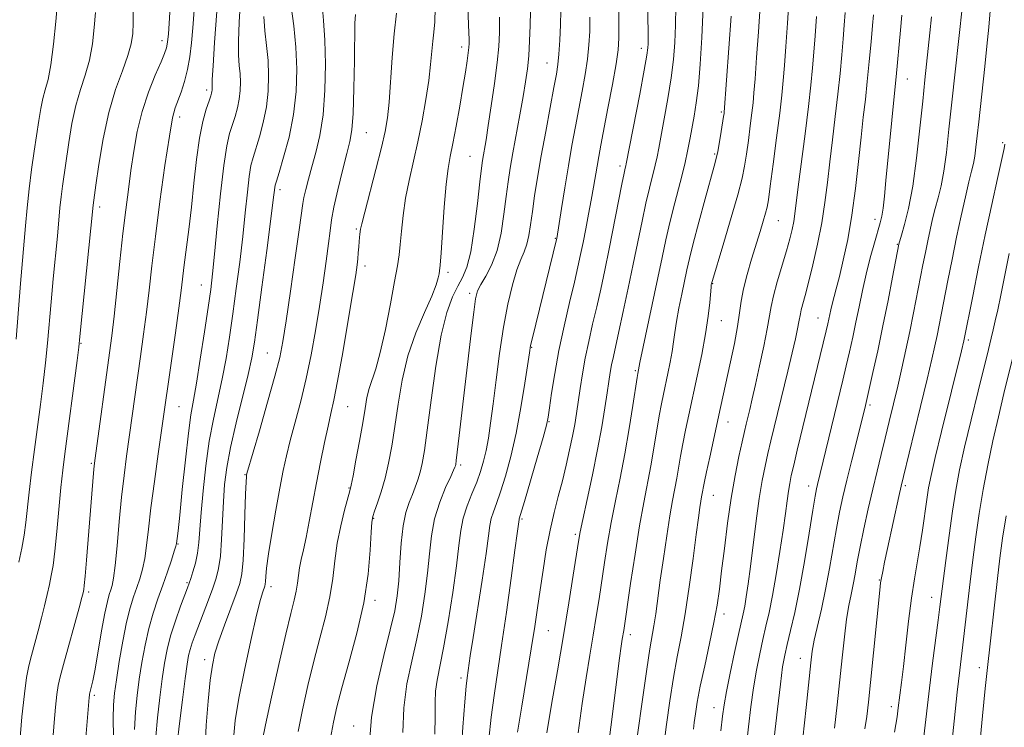
# Model space of a CAD drawing. Extents: x 2077300 to 2080200, y 319800 to 322700.
# Drawn here: x 2077705 to 2077925, y 321590 to 321748 of the extents above; entities that cross this region are included whole.
import ezdxf

# ---------------------------------------------------------------- set-up
doc = ezdxf.new("R2010")
doc.units = 0
doc.header["$MEASUREMENT"] = 0
for name, color, linetype, lineweight in [('DTM SPOT ELEVATION', 2, 'Continuous', 13), ('INDEX CONTOUR', 41, 'Continuous', 13), ('INTERMEDIATE CONTOUR', 44, 'Continuous', 0)]:
    doc.layers.add(name, color=color, linetype=linetype, lineweight=lineweight)

msp = doc.modelspace()

# ---------------------------------------------------------------- linework, layer by layer
at = {"layer": 'DTM SPOT ELEVATION'}
for p in [(2077736.46, 321743.78, 1009.5), (2077803.57, 321742.41, 1029.5), (2077843.81, 321742.08, 1041.5), (2077822.72, 321738.81, 1035.2), (2077903.39, 321735.22, 1060.8), (2077746.44, 321732.75, 1013.6), (2077861.77, 321727.79, 1047.8), (2077740.41, 321726.68, 1012.5), (2077782.24, 321723.19, 1024.9), (2077924.76, 321720.95, 1067.8), (2077805.46, 321717.92, 1031.1), (2077860.22, 321718.38, 1047.8), (2077839.03, 321715.7, 1041.6), (2077762.88, 321710.45, 1020.4), (2077722.48, 321706.58, 1008.4), (2077874.51, 321703.45, 1052.9), (2077896.18, 321703.81, 1059.5), (2077780.02, 321701.59, 1025.8), (2077824.58, 321699.52, 1037.9), (2077901.2, 321698.16, 1061.9), (2077781.95, 321693.32, 1026.5), (2077800.54, 321691.91, 1030.4), (2077745.25, 321689.08, 1015.2), (2077859.84, 321689.34, 1050.1), (2077805.36, 321687.2, 1033.6), (2077883.4, 321681.69, 1057.2), (2077861.78, 321681.06, 1050.8), (2077917.08, 321676.76, 1068.3), (2077718.31, 321676.02, 1008.1), (2077819.25, 321675.14, 1038.1), (2077760.06, 321673.85, 1021.1), (2077842.5, 321669.87, 1045.8), (2077740.28, 321661.85, 1014.9), (2077778.05, 321661.83, 1026.9), (2077895.02, 321662.21, 1062.3), (2077823.15, 321658.44, 1040.1), (2077863.25, 321658.38, 1052.7), (2077720.6, 321649.15, 1009.8), (2077803.36, 321648.77, 1034.3), (2077755.04, 321646.63, 1021.9), (2077778.38, 321643.62, 1027.9), (2077881.33, 321644.08, 1059.4), (2077902.99, 321644.15, 1066.3), (2077859.94, 321641.97, 1052.8), (2077783.87, 321636.85, 1030.1), (2077817.13, 321636.69, 1040.2), (2077829.02, 321633.26, 1043.7), (2077740.04, 321631.04, 1016.1), (2077742.04, 321622.4, 1017.8), (2077897.11, 321623, 1065.9), (2077720.02, 321620.31, 1010.3), (2077760.87, 321621.5, 1024.5), (2077784.21, 321618.45, 1030.4), (2077908.85, 321619.1, 1069.3), (2077862.33, 321615.38, 1054.5), (2077822.97, 321611.66, 1042.9), (2077841.39, 321610.77, 1048.5), (2077746.01, 321605.17, 1021.5), (2077879.43, 321605.43, 1061.3), (2077919.56, 321603.39, 1073.4), (2077803.44, 321601.06, 1037.6), (2077721.31, 321597.18, 1012.3), (2077860.11, 321594.41, 1055.3), (2077899.82, 321594.64, 1067.5), (2077779.41, 321590.3, 1031.3)]:
    msp.add_point(p, dxfattribs=at)
at = {"layer": 'INDEX CONTOUR'}
for points in [[(2077804.826, 321755.226, 1030), (2077805.212, 321745.552, 1030), (2077805.256, 321744.121, 1030), (2077805.264, 321743.145, 1030), (2077805.214, 321742.262, 1030), (2077805.077, 321741.091, 1030), (2077804.826, 321739.298, 1030), (2077804.433, 321736.743, 1030), (2077803.872, 321733.329, 1030), (2077803.145, 321729.105, 1030), (2077802.352, 321724.674, 1030), (2077801.617, 321720.785, 1030), (2077801.034, 321717.878, 1030), (2077800.564, 321715.182, 1030), (2077800.136, 321711.623, 1030), (2077799.699, 321706.539, 1030), (2077799.293, 321700.945, 1030), (2077798.973, 321696.265, 1030), (2077798.776, 321693.543, 1030), (2077798.655, 321692.275, 1030), (2077798.543, 321691.574, 1030), (2077798.345, 321690.648, 1030), (2077797.861, 321689.089, 1030), (2077796.866, 321686.585, 1030), (2077795.247, 321682.931, 1030), (2077793.332, 321678.353, 1030), (2077791.561, 321673.184, 1030), (2077790.267, 321667.756, 1030), (2077789.361, 321662.385, 1030), (2077788.646, 321657.386, 1030), (2077787.953, 321652.998, 1030), (2077787.225, 321649.174, 1030), (2077786.43, 321645.792, 1030), (2077785.565, 321642.782, 1030), (2077784.738, 321640.267, 1030), (2077784.086, 321638.419, 1030), (2077783.701, 321637.232, 1030), (2077783.497, 321635.96, 1030), (2077783.349, 321633.686, 1030), (2077783.112, 321629.719, 1030), (2077782.608, 321624.302, 1030), (2077781.639, 321617.911, 1030), (2077780.113, 321611.067, 1030), (2077778.34, 321604.459, 1030), (2077776.734, 321598.824, 1030), (2077775.603, 321594.616, 1030), (2077774.842, 321591.172, 1030), (2077774.243, 321587.552, 1030)], [(2077838.753, 321752.44, 1040), (2077838.826, 321747.612, 1040), (2077838.826, 321744.36, 1040), (2077838.646, 321741.76, 1040), (2077838.171, 321738.578, 1040), (2077837.344, 321733.975, 1040), (2077836.347, 321728.695, 1040), (2077834.744, 321720.363, 1040), (2077834.273, 321717.847, 1040), (2077833.899, 321715.722, 1040), (2077833.109, 321710.959, 1040), (2077832.615, 321708.103, 1040), (2077832.026, 321704.909, 1040), (2077831.395, 321701.628, 1040), (2077830.788, 321698.569, 1040), (2077830.236, 321695.89, 1040), (2077829.633, 321693.135, 1040), (2077828.835, 321689.693, 1040), (2077827.755, 321685.149, 1040), (2077826.536, 321679.86, 1040), (2077825.374, 321674.379, 1040), (2077824.436, 321669.228, 1040), (2077823.739, 321664.82, 1040), (2077823.269, 321661.535, 1040), (2077822.962, 321659.486, 1040), (2077822.573, 321657.695, 1040), (2077821.809, 321654.911, 1040), (2077820.501, 321650.347, 1040), (2077817.656, 321640.561, 1040), (2077816.501, 321636.698, 1040), (2077816.473, 321636.557, 1040), (2077816.033, 321633.456, 1040), (2077815.508, 321629.662, 1040), (2077814.653, 321623.409, 1040), (2077813.602, 321615.808, 1040), (2077812.536, 321608.37, 1040), (2077810.83, 321597.115, 1040), (2077810.195, 321592.322, 1040), (2077809.684, 321587.348, 1040)], [(2077738.203, 321750.171, 1010), (2077738.083, 321747.641, 1010), (2077737.902, 321745.33, 1010), (2077737.696, 321743.478, 1010), (2077737.464, 321742.172, 1010), (2077737.048, 321740.909, 1010), (2077736.25, 321739.035, 1010), (2077734.963, 321736.071, 1010), (2077733.433, 321732.238, 1010), (2077731.999, 321727.927, 1010), (2077730.919, 321723.483, 1010), (2077730.137, 321719.045, 1010), (2077729.516, 321714.702, 1010), (2077728.938, 321710.451, 1010), (2077728.351, 321705.917, 1010), (2077727.724, 321700.631, 1010), (2077727.039, 321694.366, 1010), (2077726.35, 321687.861, 1010), (2077725.727, 321682.097, 1010), (2077725.212, 321677.703, 1010), (2077724.714, 321673.902, 1010), (2077721.46, 321650.283, 1010), (2077721.252, 321648.576, 1010), (2077721.1, 321646.927, 1010), (2077719.531, 321627.422, 1010), (2077719.228, 321623.839, 1010), (2077719.04, 321621.779, 1010), (2077718.938, 321620.875, 1010), (2077718.875, 321620.527, 1010), (2077718.782, 321620.134, 1010), (2077718.506, 321619.081, 1010), (2077717.875, 321616.752, 1010), (2077714.396, 321604.107, 1010), (2077713.654, 321601.35, 1010), (2077713.22, 321599.398, 1010), (2077712.925, 321597.357, 1010), (2077712.633, 321594.534, 1010), (2077712.325, 321591.064, 1010), (2077711.697, 321583.474, 1010)], [(2077765.422, 321751.42, 1020), (2077765.991, 321747.153, 1020), (2077766.466, 321742.378, 1020), (2077766.678, 321737.426, 1020), (2077766.531, 321732.383, 1020), (2077765.944, 321727.276, 1020), (2077764.915, 321722.22, 1020), (2077763.714, 321717.696, 1020), (2077762.685, 321714.276, 1020), (2077762.085, 321712.331, 1020), (2077761.825, 321711.431, 1020), (2077761.734, 321710.943, 1020), (2077761.399, 321708.152, 1020), (2077760.856, 321703.864, 1020), (2077759.939, 321696.804, 1020), (2077758.854, 321688.553, 1020), (2077757.878, 321681.214, 1020), (2077757.192, 321676.275, 1020), (2077756.586, 321672.755, 1020), (2077755.756, 321669.056, 1020), (2077753.071, 321658.227, 1020), (2077751.802, 321652.715, 1020), (2077750.962, 321648.226, 1020), (2077750.481, 321644.394, 1020), (2077750.207, 321640.577, 1020), (2077749.799, 321632.06, 1020), (2077749.532, 321628.345, 1020), (2077749.148, 321625.589, 1020), (2077748.597, 321623.402, 1020), (2077747.835, 321621.197, 1020), (2077746.846, 321618.549, 1020), (2077743.881, 321610.759, 1020), (2077743.23, 321608.961, 1020), (2077742.75, 321607.468, 1020), (2077742.4, 321606.06, 1020), (2077742.076, 321604.123, 1020), (2077741.655, 321600.949, 1020), (2077741.064, 321596.18, 1020), (2077740.42, 321590.859, 1020), (2077739.892, 321586.38, 1020)], [(2077870.416, 321751.502, 1050), (2077870.041, 321745.756, 1050), (2077869.646, 321740.04, 1050), (2077869.305, 321735.283, 1050), (2077869.063, 321732.105, 1050), (2077868.86, 321729.875, 1050), (2077868.606, 321727.655, 1050), (2077868.24, 321724.757, 1050), (2077867.807, 321721.474, 1050), (2077867.377, 321718.358, 1050), (2077866.97, 321715.724, 1050), (2077866.404, 321712.973, 1050), (2077865.443, 321709.275, 1050), (2077863.968, 321704.164, 1050), (2077862.307, 321698.623, 1050), (2077859.539, 321689.372, 1050), (2077859.506, 321689.173, 1050), (2077859.442, 321688.617, 1050), (2077859.141, 321685.191, 1050), (2077858.799, 321682.085, 1050), (2077858.225, 321678.14, 1050), (2077857.376, 321673.512, 1050), (2077856.37, 321668.627, 1050), (2077854.484, 321659.969, 1050), (2077853.746, 321656.529, 1050), (2077853.136, 321653.5, 1050), (2077852.635, 321650.737, 1050), (2077851.783, 321645.804, 1050), (2077850.835, 321640.843, 1050), (2077850.232, 321637.402, 1050), (2077849.522, 321632.901, 1050), (2077848.774, 321627.853, 1050), (2077848.082, 321622.971, 1050), (2077847.051, 321615.46, 1050), (2077846.647, 321612.751, 1050), (2077845.746, 321607.557, 1050), (2077845.037, 321603.036, 1050), (2077844.063, 321596.222, 1050), (2077842.996, 321588.302, 1050)], [(2077902.185, 321749.502, 1060), (2077901.894, 321746.133, 1060), (2077900.89, 321735.675, 1060), (2077900.274, 321729.777, 1060), (2077899.908, 321726.004, 1060), (2077898.628, 321712.513, 1060), (2077898.274, 321708.993, 1060), (2077897.964, 321706.316, 1060), (2077897.679, 321704.487, 1060), (2077897.328, 321702.983, 1060), (2077896.033, 321698.482, 1060), (2077895.116, 321695.161, 1060), (2077894.19, 321691.513, 1060), (2077893.356, 321687.829, 1060), (2077892.605, 321684.211, 1060), (2077891.895, 321680.714, 1060), (2077891.188, 321677.374, 1060), (2077890.473, 321674.142, 1060), (2077889.737, 321670.953, 1060), (2077888.971, 321667.725, 1060), (2077883.3, 321644.385, 1060), (2077883.077, 321643.394, 1060), (2077882.772, 321641.753, 1060), (2077882.246, 321638.613, 1060), (2077881.405, 321633.468, 1060), (2077880.351, 321627.179, 1060), (2077879.232, 321620.949, 1060), (2077878.175, 321615.755, 1060), (2077877.249, 321611.676, 1060), (2077876.5, 321608.571, 1060), (2077875.945, 321606.146, 1060), (2077875.479, 321603.528, 1060), (2077874.964, 321599.701, 1060), (2077874.308, 321594.063, 1060), (2077873.604, 321587.677, 1060)], [(2077926.229, 321696.098, 1070), (2077924.354, 321686.812, 1070), (2077923.662, 321683.519, 1070), (2077923.116, 321681.055, 1070), (2077922.654, 321679.069, 1070), (2077922.195, 321677.149, 1070), (2077921.579, 321674.639, 1070), (2077919.257, 321665.299, 1070), (2077917.684, 321658.891, 1070), (2077916.226, 321652.74, 1070), (2077915.114, 321647.66, 1070), (2077914.265, 321643.16, 1070), (2077913.515, 321638.427, 1070), (2077912.746, 321632.94, 1070), (2077912.015, 321627.37, 1070), (2077910.715, 321616.965, 1070), (2077910.327, 321613.989, 1070), (2077909.048, 321604.404, 1070), (2077908.339, 321598.762, 1070), (2077907.081, 321587.954, 1070)]]:
    msp.add_polyline3d(points, dxfattribs=at)
at = {"layer": 'INTERMEDIATE CONTOUR'}
for points in [[(2077744.419, 321760.529, 1012), (2077743.35, 321746.635, 1012), (2077743.064, 321743.276, 1012), (2077742.71, 321740.186, 1012), (2077742.212, 321737.318, 1012), (2077741.525, 321734.655, 1012), (2077740.752, 321732.292, 1012), (2077739.43, 321728.749, 1012), (2077738.849, 321726.507, 1012), (2077738.113, 321722.444, 1012), (2077737.116, 321715.834, 1012), (2077736.001, 321707.794, 1012), (2077734.974, 321699.902, 1012), (2077734.185, 321693.367, 1012), (2077733.562, 321687.939, 1012), (2077732.98, 321682.997, 1012), (2077732.34, 321678.048, 1012), (2077731.658, 321673.087, 1012), (2077728.53, 321650.72, 1012), (2077727.966, 321646.395, 1012), (2077727.422, 321641.564, 1012), (2077726.902, 321636.098, 1012), (2077726.42, 321630.69, 1012), (2077725.992, 321626.237, 1012), (2077725.625, 321623.389, 1012), (2077725.299, 321621.772, 1012), (2077724.983, 321620.767, 1012), (2077724.643, 321619.765, 1012), (2077724.224, 321618.214, 1012), (2077723.665, 321615.58, 1012), (2077722.939, 321611.593, 1012), (2077721.458, 321603.06, 1012), (2077720.954, 321600.413, 1012), (2077720.63, 321598.932, 1012), (2077720.257, 321597.473, 1012), (2077720.216, 321597.204, 1012), (2077720.168, 321596.711, 1012), (2077719.438, 321587.752, 1012)], [(2077845.15, 321754.843, 1042), (2077845.328, 321745.912, 1042), (2077845.353, 321744.088, 1042), (2077845.347, 321743.113, 1042), (2077845.292, 321742.205, 1042), (2077845.054, 321740.523, 1042), (2077844.469, 321737.208, 1042), (2077843.458, 321731.83, 1042), (2077840.445, 321716.183, 1042), (2077840.349, 321715.739, 1042), (2077840.234, 321715.257, 1042), (2077839.979, 321714.089, 1042), (2077839.477, 321711.635, 1042), (2077836.601, 321697.164, 1042), (2077835.629, 321692.428, 1042), (2077834.721, 321688.176, 1042), (2077833.829, 321684.183, 1042), (2077832.923, 321680.269, 1042), (2077832.046, 321676.431, 1042), (2077831.264, 321672.711, 1042), (2077830.624, 321669.159, 1042), (2077830.108, 321665.861, 1042), (2077829.299, 321660.324, 1042), (2077828.9, 321657.867, 1042), (2077828.411, 321655.217, 1042), (2077827.776, 321652.146, 1042), (2077827.012, 321648.761, 1042), (2077826.149, 321645.251, 1042), (2077825.222, 321641.743, 1042), (2077824.281, 321638.106, 1042), (2077823.375, 321634.143, 1042), (2077822.548, 321629.749, 1042), (2077821.811, 321625.185, 1042), (2077821.165, 321620.8, 1042), (2077820.591, 321616.774, 1042), (2077819.977, 321612.592, 1042), (2077819.185, 321607.569, 1042), (2077817.034, 321594.715, 1042), (2077816.096, 321588.896, 1042)], [(2077713.045, 321752.373, 1004), (2077712.683, 321748.094, 1004), (2077712.181, 321743.026, 1004), (2077711.587, 321738.393, 1004), (2077710.955, 321735.103, 1004), (2077710.332, 321732.804, 1004), (2077709.77, 321730.829, 1004), (2077709.297, 321728.603, 1004), (2077708.86, 321725.948, 1004), (2077707.832, 321719.062, 1004), (2077707.242, 321714.948, 1004), (2077706.691, 321710.635, 1004), (2077706.239, 321706.34, 1004), (2077705.881, 321702.348, 1004), (2077704.781, 321689.387, 1004), (2077703.778, 321676.978, 1004)], [(2077754.054, 321752.973, 1016), (2077753.737, 321747.944, 1016), (2077753.575, 321743.678, 1016), (2077753.616, 321740.541, 1016), (2077753.779, 321738.25, 1016), (2077753.949, 321736.36, 1016), (2077754.029, 321734.503, 1016), (2077753.974, 321732.612, 1016), (2077753.754, 321730.698, 1016), (2077753.357, 321728.769, 1016), (2077752.828, 321726.848, 1016), (2077751.61, 321722.971, 1016), (2077750.964, 321720.216, 1016), (2077750.277, 321715.868, 1016), (2077749.549, 321709.51, 1016), (2077748.844, 321702.349, 1016), (2077748.245, 321695.996, 1016), (2077747.794, 321691.549, 1016), (2077747.367, 321688.06, 1016), (2077746.797, 321684.068, 1016), (2077745.979, 321678.577, 1016), (2077745.041, 321672.463, 1016), (2077744.169, 321667.065, 1016), (2077743.497, 321663.255, 1016), (2077742.943, 321660.026, 1016), (2077742.375, 321655.903, 1016), (2077741.7, 321649.934, 1016), (2077741.007, 321643.257, 1016), (2077740.428, 321637.536, 1016), (2077740.061, 321634.023, 1016), (2077739.87, 321632.322, 1016), (2077739.716, 321631.207, 1016), (2077739.565, 321630.605, 1016), (2077739.211, 321629.442, 1016), (2077738.568, 321627.448, 1016), (2077737.689, 321624.815, 1016), (2077736.66, 321621.842, 1016), (2077735.567, 321618.766, 1016), (2077734.487, 321615.557, 1016), (2077733.498, 321612.119, 1016), (2077732.658, 321608.404, 1016), (2077731.96, 321604.554, 1016), (2077731.376, 321600.76, 1016), (2077730.891, 321597.132, 1016), (2077730.532, 321593.473, 1016), (2077730.336, 321589.51, 1016)], [(2077772.328, 321751.877, 1022), (2077772.666, 321748.327, 1022), (2077772.972, 321743.905, 1022), (2077773.094, 321738.508, 1022), (2077772.967, 321732.697, 1022), (2077772.542, 321727.195, 1022), (2077771.814, 321722.57, 1022), (2077770.914, 321718.765, 1022), (2077770.011, 321715.565, 1022), (2077769.246, 321712.801, 1022), (2077768.655, 321710.493, 1022), (2077768.247, 321708.706, 1022), (2077767.993, 321707.297, 1022), (2077767.199, 321701.458, 1022), (2077766.309, 321695.15, 1022), (2077765.238, 321687.722, 1022), (2077764.261, 321681.054, 1022), (2077763.546, 321676.441, 1022), (2077762.837, 321672.85, 1022), (2077761.768, 321668.661, 1022), (2077760.125, 321662.802, 1022), (2077758.27, 321656.381, 1022), (2077755.494, 321646.823, 1022), (2077755.413, 321646.486, 1022), (2077755.367, 321646.121, 1022), (2077755.297, 321644.958, 1022), (2077755.193, 321642.262, 1022), (2077755.044, 321637.664, 1022), (2077754.854, 321632.252, 1022), (2077754.632, 321627.476, 1022), (2077754.356, 321624.364, 1022), (2077753.894, 321622.222, 1022), (2077753.089, 321619.929, 1022), (2077751.861, 321616.678, 1022), (2077750.456, 321612.912, 1022), (2077749.196, 321609.386, 1022), (2077748.327, 321606.587, 1022), (2077747.751, 321603.924, 1022), (2077747.288, 321600.535, 1022), (2077746.81, 321595.855, 1022), (2077746.381, 321590.499, 1022), (2077746.118, 321585.379, 1022)], [(2077876.915, 321753.717, 1052), (2077876.545, 321747.688, 1052), (2077876.195, 321742.502, 1052), (2077875.884, 321738.26, 1052), (2077875.613, 321734.89, 1052), (2077875.295, 321731.628, 1052), (2077874.82, 321727.533, 1052), (2077874.131, 321722.05, 1052), (2077873.364, 321716.155, 1052), (2077872.709, 321711.209, 1052), (2077872.291, 321708.184, 1052), (2077872.001, 321706.494, 1052), (2077871.668, 321705.166, 1052), (2077871.153, 321703.396, 1052), (2077870.442, 321701.052, 1052), (2077868.527, 321694.855, 1052), (2077867.517, 321691.411, 1052), (2077866.701, 321688.211, 1052), (2077866.189, 321685.475, 1052), (2077865.819, 321682.839, 1052), (2077865.365, 321679.79, 1052), (2077864.663, 321675.998, 1052), (2077863.81, 321671.856, 1052), (2077861.595, 321661.632, 1052), (2077859.145, 321650.514, 1052), (2077858.426, 321647.198, 1052), (2077857.98, 321645.048, 1052), (2077857.338, 321641.648, 1052), (2077857.166, 321640.665, 1052), (2077856.948, 321639.256, 1052), (2077856.625, 321636.953, 1052), (2077856.13, 321633.221, 1052), (2077855.423, 321627.795, 1052), (2077854.568, 321621.49, 1052), (2077853.656, 321615.392, 1052), (2077852.761, 321610.284, 1052), (2077851.891, 321605.766, 1052), (2077851.04, 321601.138, 1052), (2077850.212, 321595.94, 1052), (2077849.466, 321590.657, 1052), (2077848.873, 321586.011, 1052)], [(2077915.796, 321751.732, 1064), (2077914.108, 321736.837, 1064), (2077913.364, 321730.037, 1064), (2077912.722, 321723.95, 1064), (2077912.148, 321718.783, 1064), (2077911.574, 321714.563, 1064), (2077910.952, 321711.256, 1064), (2077910.302, 321708.587, 1064), (2077909.666, 321706.217, 1064), (2077909.073, 321703.864, 1064), (2077908.518, 321701.456, 1064), (2077907.984, 321698.976, 1064), (2077907.452, 321696.386, 1064), (2077906.893, 321693.569, 1064), (2077904.801, 321682.805, 1064), (2077903.969, 321678.692, 1064), (2077903.092, 321674.567, 1064), (2077902.184, 321670.472, 1064), (2077901.254, 321666.422, 1064), (2077900.312, 321662.435, 1064), (2077899.372, 321658.539, 1064), (2077898.445, 321654.766, 1064), (2077897.535, 321651.106, 1064), (2077896.619, 321647.379, 1064), (2077895.664, 321643.367, 1064), (2077894.661, 321638.96, 1064), (2077893.687, 321634.493, 1064), (2077892.846, 321630.416, 1064), (2077892.204, 321627.065, 1064), (2077891.705, 321624.325, 1064), (2077891.26, 321621.972, 1064), (2077890.796, 321619.75, 1064), (2077890.308, 321617.302, 1064), (2077889.809, 321614.239, 1064), (2077889.308, 321610.282, 1064), (2077888.797, 321605.591, 1064), (2077887.711, 321595.072, 1064), (2077887.106, 321589.794, 1064)], [(2077721.536, 321750.093, 1006), (2077721.307, 321746.741, 1006), (2077720.884, 321743.054, 1006), (2077720.213, 321739.415, 1006), (2077719.274, 321736.084, 1006), (2077718.2, 321732.825, 1006), (2077717.161, 321729.278, 1006), (2077716.293, 321725.224, 1006), (2077715.593, 321721.007, 1006), (2077714.177, 321711.207, 1006), (2077713.868, 321708.792, 1006), (2077713.612, 321706.36, 1006), (2077713.031, 321700.016, 1006), (2077712.107, 321690.429, 1006), (2077711.625, 321685.301, 1006), (2077710.802, 321676.047, 1006), (2077710.363, 321671.621, 1006), (2077709.84, 321667.076, 1006), (2077709.241, 321662.341, 1006), (2077707.907, 321652.212, 1006), (2077707.261, 321647.178, 1006), (2077706.715, 321642.676, 1006), (2077705.964, 321635.89, 1006), (2077705.577, 321633.051, 1006), (2077705.059, 321630.157, 1006), (2077704.4, 321627.006, 1006)], [(2077730.035, 321750.727, 1008), (2077730.027, 321747.812, 1008), (2077729.93, 321745.387, 1008), (2077729.588, 321743.082, 1008), (2077728.838, 321740.439, 1008), (2077727.592, 321737.065, 1008), (2077726.067, 321732.845, 1008), (2077724.552, 321727.728, 1008), (2077723.289, 321721.846, 1008), (2077722.327, 321716.066, 1008), (2077721.664, 321711.439, 1008), (2077721.045, 321706.949, 1008), (2077718.095, 321677.508, 1008), (2077717.826, 321675.115, 1008), (2077717.445, 321672.158, 1008), (2077714.685, 321651.298, 1008), (2077714.236, 321647.603, 1008), (2077713.827, 321643.685, 1008), (2077712.928, 321633.869, 1008), (2077712.484, 321629.442, 1008), (2077712.072, 321626.263, 1008), (2077711.672, 321623.977, 1008), (2077711.241, 321621.974, 1008), (2077710.747, 321619.754, 1008), (2077710.174, 321617.251, 1008), (2077709.509, 321614.507, 1008), (2077708.756, 321611.594, 1008), (2077707.265, 321606.086, 1008), (2077706.666, 321603.777, 1008), (2077706.144, 321601.179, 1008), (2077705.634, 321597.51, 1008), (2077705.099, 321592.357, 1008), (2077704.592, 321586.74, 1008)], [(2077748.751, 321750.301, 1014), (2077748.251, 321743.42, 1014), (2077747.888, 321738.124, 1014), (2077747.713, 321735.101, 1014), (2077747.673, 321733.799, 1014), (2077747.705, 321733.042, 1014), (2077747.696, 321732.727, 1014), (2077747.66, 321732.408, 1014), (2077747.578, 321732.044, 1014), (2077747.385, 321731.423, 1014), (2077747.002, 321730.294, 1014), (2077746.384, 321728.424, 1014), (2077745.629, 321725.677, 1014), (2077744.869, 321721.937, 1014), (2077744.206, 321717.196, 1014), (2077743.618, 321711.872, 1014), (2077743.051, 321706.489, 1014), (2077742.47, 321701.508, 1014), (2077741.454, 321693.556, 1014), (2077740.746, 321687.808, 1014), (2077740.232, 321683.897, 1014), (2077739.468, 321678.393, 1014), (2077735.608, 321651.267, 1014), (2077734.748, 321645.096, 1014), (2077733.973, 321639.178, 1014), (2077733.418, 321634.418, 1014), (2077733.007, 321630.743, 1014), (2077732.601, 321627.84, 1014), (2077732.097, 321625.419, 1014), (2077731.494, 321623.294, 1014), (2077730.822, 321621.305, 1014), (2077730.103, 321619.254, 1014), (2077729.34, 321616.794, 1014), (2077728.53, 321613.539, 1014), (2077727.686, 321609.308, 1014), (2077726.889, 321604.737, 1014), (2077726.237, 321600.665, 1014), (2077725.803, 321597.641, 1014), (2077725.578, 321595.05, 1014), (2077725.522, 321591.985, 1014), (2077725.593, 321587.845, 1014)], [(2077779.775, 321749.651, 1024), (2077779.647, 321747.735, 1024), (2077779.554, 321739.369, 1024), (2077779.444, 321733.101, 1024), (2077779.266, 321727.521, 1024), (2077778.993, 321723.827, 1024), (2077778.554, 321721.246, 1024), (2077777.861, 321718.509, 1024), (2077776.888, 321714.718, 1024), (2077775.834, 321710.418, 1024), (2077774.955, 321706.527, 1024), (2077774.428, 321703.657, 1024), (2077774.11, 321701.231, 1024), (2077773.777, 321698.369, 1024), (2077773.253, 321694.409, 1024), (2077772.554, 321689.557, 1024), (2077771.742, 321684.234, 1024), (2077770.864, 321678.806, 1024), (2077769.893, 321673.407, 1024), (2077768.79, 321668.113, 1024), (2077767.544, 321663.025, 1024), (2077766.286, 321658.331, 1024), (2077765.18, 321654.245, 1024), (2077764.335, 321650.827, 1024), (2077763.628, 321647.518, 1024), (2077762.882, 321643.608, 1024), (2077761.979, 321638.671, 1024), (2077761.056, 321633.414, 1024), (2077760.306, 321628.83, 1024), (2077759.874, 321625.674, 1024), (2077759.688, 321623.768, 1024), (2077759.622, 321622.695, 1024), (2077759.567, 321622.074, 1024), (2077759.475, 321621.644, 1024), (2077759.036, 321620.388, 1024), (2077758.526, 321618.603, 1024), (2077757.655, 321615.095, 1024), (2077756.37, 321609.489, 1024), (2077754.932, 321602.829, 1024), (2077753.677, 321596.52, 1024), (2077752.875, 321591.569, 1024), (2077752.516, 321587.427, 1024)], [(2077789.024, 321749.964, 1026), (2077788.477, 321745.33, 1026), (2077788.027, 321740.023, 1026), (2077787.335, 321729.995, 1026), (2077786.985, 321726.507, 1026), (2077786.469, 321723.464, 1026), (2077785.627, 321719.834, 1026), (2077784.381, 321714.973, 1026), (2077781.865, 321705.375, 1026), (2077781.218, 321702.794, 1026), (2077780.954, 321701.587, 1026), (2077780.786, 321700.461, 1026), (2077780.691, 321699.742, 1026), (2077780.597, 321698.8, 1026), (2077780.516, 321697.608, 1026), (2077780.435, 321696.273, 1026), (2077780.34, 321694.94, 1026), (2077780.193, 321693.566, 1026), (2077779.869, 321691.379, 1026), (2077779.223, 321687.415, 1026), (2077778.181, 321681.171, 1026), (2077776.951, 321673.964, 1026), (2077775.811, 321667.565, 1026), (2077774.962, 321663.247, 1026), (2077774.301, 321660.28, 1026), (2077773.647, 321657.441, 1026), (2077772.861, 321653.771, 1026), (2077771.978, 321649.412, 1026), (2077771.077, 321644.773, 1026), (2077769.437, 321636.083, 1026), (2077768.733, 321632.537, 1026), (2077768.123, 321629.76, 1026), (2077767.623, 321627.579, 1026), (2077767.254, 321625.738, 1026), (2077767.01, 321624.013, 1026), (2077766.808, 321622.298, 1026), (2077766.534, 321620.521, 1026), (2077766.082, 321618.489, 1026), (2077765.343, 321615.531, 1026), (2077764.213, 321610.855, 1026), (2077762.668, 321604.114, 1026), (2077761.023, 321596.733, 1026), (2077759.673, 321590.58, 1026), (2077758.922, 321586.917, 1026)], [(2077797.645, 321751.099, 1028), (2077797.539, 321748.019, 1028), (2077797.332, 321745.731, 1028), (2077797.102, 321743.661, 1028), (2077796.636, 321738.434, 1028), (2077796.221, 321734.886, 1028), (2077795.573, 321730.596, 1028), (2077794.732, 321725.872, 1028), (2077793.766, 321721.122, 1028), (2077791.792, 321712.49, 1028), (2077791.001, 321708.498, 1028), (2077790.456, 321704.649, 1028), (2077790.099, 321701.125, 1028), (2077789.836, 321698.165, 1028), (2077789.57, 321695.816, 1028), (2077789.184, 321693.362, 1028), (2077788.559, 321689.892, 1028), (2077787.621, 321684.858, 1028), (2077786.494, 321679.142, 1028), (2077785.351, 321673.985, 1028), (2077784.337, 321670.316, 1028), (2077782.844, 321665.859, 1028), (2077782.371, 321663.857, 1028), (2077781.951, 321661.421, 1028), (2077781.427, 321658.208, 1028), (2077780.702, 321654.092, 1028), (2077779.913, 321649.815, 1028), (2077779.254, 321646.334, 1028), (2077778.847, 321644.278, 1028), (2077778.534, 321642.955, 1028), (2077777.359, 321638.66, 1028), (2077776.494, 321635.135, 1028), (2077775.721, 321631.23, 1028), (2077775.186, 321627.316, 1028), (2077774.723, 321623.356, 1028), (2077774.088, 321619.216, 1028), (2077773.098, 321614.779, 1028), (2077771.842, 321609.995, 1028), (2077770.473, 321604.84, 1028), (2077769.136, 321599.365, 1028), (2077767.932, 321593.952, 1028), (2077766.958, 321589.066, 1028)], [(2077819.03, 321750.413, 1034), (2077818.955, 321747.201, 1034), (2077818.808, 321743.726, 1034), (2077818.594, 321740.398, 1034), (2077818.308, 321737.47, 1034), (2077817.91, 321734.597, 1034), (2077817.349, 321731.276, 1034), (2077816.606, 321727.196, 1034), (2077815.035, 321718.666, 1034), (2077814.446, 321715.253, 1034), (2077813.977, 321712.175, 1034), (2077813.545, 321708.86, 1034), (2077813.061, 321704.922, 1034), (2077812.421, 321700.715, 1034), (2077811.513, 321696.778, 1034), (2077810.295, 321693.548, 1034), (2077808.987, 321691.044, 1034), (2077807.878, 321689.179, 1034), (2077807.168, 321687.738, 1034), (2077806.716, 321685.976, 1034), (2077806.291, 321683.016, 1034), (2077805.715, 321678.274, 1034), (2077803.051, 321655.393, 1034), (2077802.371, 321649.793, 1034), (2077802.244, 321648.887, 1034), (2077802.176, 321648.555, 1034), (2077802.08, 321648.269, 1034), (2077801.793, 321647.603, 1034), (2077801.129, 321646.165, 1034), (2077799.998, 321643.686, 1034), (2077798.673, 321640.408, 1034), (2077797.52, 321636.704, 1034), (2077796.803, 321632.861, 1034), (2077796.367, 321628.841, 1034), (2077795.957, 321624.524, 1034), (2077795.365, 321619.836, 1034), (2077794.557, 321614.891, 1034), (2077793.552, 321609.847, 1034), (2077792.404, 321604.816, 1034), (2077791.339, 321599.713, 1034), (2077790.613, 321594.405, 1034), (2077790.403, 321588.856, 1034)], [(2077825.789, 321750.494, 1036), (2077825.693, 321747.353, 1036), (2077825.549, 321743.894, 1036), (2077825.372, 321740.803, 1036), (2077825.159, 321738.494, 1036), (2077824.823, 321736.304, 1036), (2077824.26, 321733.299, 1036), (2077823.411, 321728.841, 1036), (2077822.405, 321723.469, 1036), (2077821.417, 321718.02, 1036), (2077820.59, 321713.178, 1036), (2077819.934, 321709.032, 1036), (2077819.428, 321705.52, 1036), (2077819.034, 321702.581, 1036), (2077818.664, 321700.156, 1036), (2077818.214, 321698.184, 1036), (2077817.602, 321696.535, 1036), (2077816.833, 321694.787, 1036), (2077815.936, 321692.444, 1036), (2077814.942, 321689.114, 1036), (2077813.919, 321684.803, 1036), (2077812.938, 321679.619, 1036), (2077812.058, 321673.763, 1036), (2077811.291, 321667.813, 1036), (2077810.634, 321662.44, 1036), (2077810.078, 321658.151, 1036), (2077809.577, 321654.792, 1036), (2077809.073, 321652.046, 1036), (2077808.51, 321649.616, 1036), (2077807.827, 321647.301, 1036), (2077806.962, 321644.92, 1036), (2077805.9, 321642.34, 1036), (2077804.814, 321639.62, 1036), (2077803.924, 321636.865, 1036), (2077803.37, 321634.062, 1036), (2077802.96, 321630.711, 1036), (2077802.425, 321626.195, 1036), (2077801.572, 321620.204, 1036), (2077800.529, 321613.665, 1036), (2077799.504, 321607.816, 1036), (2077798.079, 321600.566, 1036), (2077797.739, 321598.102, 1036), (2077797.639, 321595.541, 1036), (2077797.645, 321592.456, 1036), (2077797.596, 321588.475, 1036)], [(2077851.539, 321751.462, 1044), (2077851.495, 321747.243, 1044), (2077851.349, 321743.362, 1044), (2077851.048, 321739.546, 1044), (2077850.537, 321735.438, 1044), (2077849.799, 321730.855, 1044), (2077848.976, 321726.299, 1044), (2077847.746, 321719.748, 1044), (2077847.363, 321717.789, 1044), (2077846.945, 321715.931, 1044), (2077845.652, 321710.79, 1044), (2077844.844, 321707.366, 1044), (2077843.982, 321703.36, 1044), (2077842.027, 321693.767, 1044), (2077840.908, 321688.375, 1044), (2077839.795, 321683.142, 1044), (2077838.824, 321678.672, 1044), (2077837.564, 321673.053, 1044), (2077837.178, 321671.217, 1044), (2077836.865, 321669.472, 1044), (2077836.556, 321667.482, 1044), (2077836.178, 321664.921, 1044), (2077835.664, 321661.528, 1044), (2077834.965, 321657.282, 1044), (2077834.037, 321652.223, 1044), (2077832.882, 321646.539, 1044), (2077831.699, 321641.012, 1044), (2077830.733, 321636.571, 1044), (2077830.145, 321633.764, 1044), (2077829.755, 321631.608, 1044), (2077828.57, 321624.107, 1044), (2077827.572, 321617.879, 1044), (2077826.364, 321610.542, 1044), (2077825.029, 321602.651, 1044), (2077823.737, 321595.087, 1044), (2077822.676, 321588.805, 1044)], [(2077857.643, 321751.374, 1046), (2077857.405, 321744.52, 1046), (2077857.042, 321738.569, 1046), (2077856.605, 321733.668, 1046), (2077856.141, 321729.88, 1046), (2077855.675, 321726.923, 1046), (2077854.8, 321722.044, 1046), (2077854.281, 321719.396, 1046), (2077853.54, 321716.124, 1046), (2077852.505, 321712.02, 1046), (2077851.326, 321707.491, 1046), (2077850.212, 321703.097, 1046), (2077849.302, 321699.188, 1046), (2077848.468, 321695.27, 1046), (2077847.512, 321690.646, 1046), (2077843.523, 321671.684, 1046), (2077843.054, 321669.288, 1046), (2077842.901, 321668.35, 1046), (2077841.944, 321662.115, 1046), (2077841.112, 321656.919, 1046), (2077840.133, 321651.281, 1046), (2077839.083, 321645.84, 1046), (2077838.041, 321640.705, 1046), (2077837.088, 321635.853, 1046), (2077836.281, 321631.262, 1046), (2077835.591, 321626.906, 1046), (2077834.354, 321618.774, 1046), (2077833.724, 321614.794, 1046), (2077833.042, 321610.644, 1046), (2077832.286, 321606.139, 1046), (2077831.465, 321601.095, 1046), (2077830.596, 321595.32, 1046), (2077829.711, 321588.808, 1046)], [(2077889.483, 321750.143, 1056), (2077889.283, 321747.249, 1056), (2077889.043, 321744.212, 1056), (2077888.736, 321740.631, 1056), (2077888.342, 321736.481, 1056), (2077887.847, 321731.832, 1056), (2077887.25, 321726.792, 1056), (2077886.614, 321721.623, 1056), (2077886.014, 321716.627, 1056), (2077885.493, 321712.006, 1056), (2077884.95, 321707.569, 1056), (2077884.253, 321703.026, 1056), (2077883.317, 321698.227, 1056), (2077882.271, 321693.573, 1056), (2077881.297, 321689.609, 1056), (2077880.54, 321686.737, 1056), (2077879.656, 321683.544, 1056), (2077879.457, 321682.65, 1056), (2077879.138, 321680.791, 1056), (2077878.829, 321679.248, 1056), (2077878.334, 321677, 1056), (2077877.604, 321673.861, 1056), (2077876.628, 321669.783, 1056), (2077872.847, 321654.17, 1056), (2077872.183, 321651.339, 1056), (2077871.547, 321648.492, 1056), (2077870.911, 321645.257, 1056), (2077870.258, 321641.246, 1056), (2077869.579, 321636.268, 1056), (2077868.3, 321626.006, 1056), (2077867.781, 321622.145, 1056), (2077867.347, 321619.272, 1056), (2077866.979, 321617.147, 1056), (2077866.642, 321615.455, 1056), (2077865.613, 321610.804, 1056), (2077864.732, 321606.735, 1056), (2077863.757, 321602.122, 1056), (2077862.922, 321598.006, 1056), (2077862.388, 321595.068, 1056), (2077862.027, 321592.528, 1056), (2077861.64, 321589.246, 1056)], [(2077895.825, 321749.589, 1058), (2077895.623, 321747.188, 1058), (2077895.3, 321743.526, 1058), (2077894.892, 321739.103, 1058), (2077894.448, 321734.641, 1058), (2077894.004, 321730.637, 1058), (2077893.548, 321726.696, 1058), (2077893.05, 321722.198, 1058), (2077892.482, 321716.73, 1058), (2077891.81, 321710.698, 1058), (2077891.003, 321704.709, 1058), (2077890.056, 321699.296, 1058), (2077889.071, 321694.669, 1058), (2077888.178, 321690.96, 1058), (2077887.477, 321688.231, 1058), (2077886.565, 321684.782, 1058), (2077886.269, 321683.529, 1058), (2077885.602, 321680.362, 1058), (2077885.235, 321678.775, 1058), (2077884.585, 321676.061, 1058), (2077878.761, 321652.066, 1058), (2077877.965, 321648.733, 1058), (2077877.421, 321646.389, 1058), (2077877.055, 321644.626, 1058), (2077876.771, 321642.913, 1058), (2077876.477, 321640.771, 1058), (2077876.099, 321637.924, 1058), (2077875.568, 321634.145, 1058), (2077874.844, 321629.379, 1058), (2077874.01, 321624.237, 1058), (2077873.178, 321619.503, 1058), (2077872.43, 321615.74, 1058), (2077871.741, 321612.642, 1058), (2077871.056, 321609.687, 1058), (2077870.339, 321606.44, 1058), (2077869.618, 321602.825, 1058), (2077868.943, 321598.854, 1058), (2077868.348, 321594.565, 1058), (2077867.816, 321590.102, 1058), (2077866.339, 321576.872, 1058)], [(2077921.961, 321750.515, 1066), (2077921.664, 321746.851, 1066), (2077921.251, 321742.577, 1066), (2077920.774, 321738.039, 1066), (2077919.402, 321725.604, 1066), (2077919.069, 321722.475, 1066), (2077918.787, 321719.936, 1066), (2077918.514, 321717.925, 1066), (2077918.205, 321716.293, 1066), (2077917.794, 321714.571, 1066), (2077917.213, 321712.206, 1066), (2077916.42, 321708.797, 1066), (2077915.468, 321704.532, 1066), (2077914.444, 321699.753, 1066), (2077913.426, 321694.804, 1066), (2077912.481, 321690.069, 1066), (2077910.526, 321680.063, 1066), (2077910.067, 321677.793, 1066), (2077909.569, 321675.467, 1066), (2077908.88, 321672.44, 1066), (2077907.831, 321668.003, 1066), (2077906.348, 321661.831, 1066), (2077902.549, 321646.163, 1066), (2077902.045, 321644.033, 1066), (2077901.528, 321641.731, 1066), (2077898.971, 321630.03, 1066), (2077898.327, 321627.026, 1066), (2077897.892, 321624.935, 1066), (2077897.613, 321623.509, 1066), (2077897.43, 321622.38, 1066), (2077897.234, 321620.701, 1066), (2077895.16, 321600.046, 1066), (2077894.71, 321595.662, 1066), (2077894.328, 321592.435, 1066), (2077893.901, 321589.656, 1066)], [(2077759.261, 321749.231, 1018), (2077759.519, 321745.98, 1018), (2077759.885, 321742.702, 1018), (2077760.208, 321739.369, 1018), (2077760.353, 321735.965, 1018), (2077760.252, 321732.498, 1018), (2077759.849, 321728.986, 1018), (2077759.136, 321725.494, 1018), (2077758.271, 321722.272, 1018), (2077756.848, 321717.65, 1018), (2077756.395, 321715.823, 1018), (2077756.006, 321713.405, 1018), (2077755.596, 321709.84, 1018), (2077755.121, 321705.25, 1018), (2077754.551, 321699.931, 1018), (2077753.867, 321694.177, 1018), (2077753.11, 321688.306, 1018), (2077752.338, 321682.641, 1018), (2077751.586, 321677.426, 1018), (2077750.814, 321672.609, 1018), (2077749.963, 321668.06, 1018), (2077748, 321659.057, 1018), (2077747.065, 321654.073, 1018), (2077746.28, 321648.554, 1018), (2077745.666, 321643.007, 1018), (2077745.231, 321638.097, 1018), (2077744.956, 321634.308, 1018), (2077744.732, 321631.413, 1018), (2077744.426, 321629.008, 1018), (2077743.95, 321626.784, 1018), (2077743.396, 321624.824, 1018), (2077742.902, 321623.307, 1018), (2077742.55, 321622.283, 1018), (2077742.183, 321621.278, 1018), (2077740.62, 321617.11, 1018), (2077739.471, 321613.879, 1018), (2077738.403, 321610.534, 1018), (2077737.612, 321607.451, 1018), (2077737.028, 321604.366, 1018), (2077736.516, 321600.854, 1018), (2077735.977, 321596.656, 1018), (2077735.476, 321592.166, 1018), (2077735.114, 321587.945, 1018)], [(2077812.074, 321749.047, 1032), (2077812.078, 321745.631, 1032), (2077811.926, 321742.505, 1032), (2077811.558, 321738.874, 1032), (2077810.952, 321734.226, 1032), (2077810.23, 321729.211, 1032), (2077809.55, 321724.764, 1032), (2077809.038, 321721.598, 1032), (2077808.237, 321716.985, 1032), (2077808.012, 321715.276, 1032), (2077807.661, 321712.2, 1032), (2077807.117, 321707.305, 1032), (2077806.411, 321701.616, 1032), (2077805.602, 321696.529, 1032), (2077804.734, 321693.067, 1032), (2077803.785, 321690.773, 1032), (2077802.718, 321688.816, 1032), (2077801.515, 321686.409, 1032), (2077800.238, 321682.936, 1032), (2077798.966, 321677.825, 1032), (2077797.775, 321670.86, 1032), (2077796.723, 321663.25, 1032), (2077795.866, 321656.563, 1032), (2077795.229, 321651.973, 1032), (2077794.738, 321649.088, 1032), (2077794.285, 321647.125, 1032), (2077793.783, 321645.417, 1032), (2077793.205, 321643.772, 1032), (2077792.543, 321642.118, 1032), (2077791.803, 321640.337, 1032), (2077791.075, 321638.13, 1032), (2077790.463, 321635.158, 1032), (2077790.042, 321631.25, 1032), (2077789.75, 321626.919, 1032), (2077789.491, 321622.853, 1032), (2077789.157, 321619.469, 1032), (2077788.585, 321616.117, 1032), (2077787.599, 321611.878, 1032), (2077786.135, 321606.114, 1032), (2077784.565, 321599.322, 1032), (2077783.373, 321592.272, 1032), (2077782.899, 321585.654, 1032)], [(2077832.308, 321749.053, 1038), (2077832.259, 321745.857, 1038), (2077832.097, 321742.827, 1038), (2077831.772, 321739.691, 1038), (2077831.252, 321736.235, 1038), (2077830.585, 321732.5, 1038), (2077829.071, 321724.56, 1038), (2077828.288, 321720.326, 1038), (2077827.485, 321715.75, 1038), (2077826.675, 321710.848, 1038), (2077825.94, 321706.222, 1038), (2077824.875, 321699.475, 1038), (2077824.833, 321699.279, 1038), (2077819.419, 321677.235, 1038), (2077819.029, 321675.514, 1038), (2077818.751, 321673.919, 1038), (2077817.74, 321667.063, 1038), (2077816.86, 321661.611, 1038), (2077815.794, 321655.899, 1038), (2077814.611, 321650.699, 1038), (2077813.411, 321646.269, 1038), (2077812.309, 321642.74, 1038), (2077811.397, 321640.165, 1038), (2077810.697, 321638.289, 1038), (2077810.212, 321636.782, 1038), (2077809.909, 321635.23, 1038), (2077809.6, 321632.891, 1038), (2077809.065, 321628.941, 1038), (2077808.164, 321622.96, 1038), (2077806.14, 321610.105, 1038), (2077805.513, 321606.052, 1038), (2077804.791, 321601.114, 1038), (2077804.591, 321599.26, 1038), (2077804.293, 321595.749, 1038), (2077803.863, 321590.024, 1038), (2077803.371, 321583.173, 1038)], [(2077863.917, 321749.287, 1048), (2077862.391, 321727.778, 1048), (2077862.349, 321727.461, 1048), (2077862.249, 321726.793, 1048), (2077861.712, 321723.472, 1048), (2077861.313, 321721.11, 1048), (2077860.93, 321718.978, 1048), (2077860.597, 321717.387, 1048), (2077860.149, 321715.653, 1048), (2077858.144, 321708.389, 1048), (2077856.723, 321703.161, 1048), (2077855.459, 321698.393, 1048), (2077854.605, 321694.978, 1048), (2077854.036, 321692.452, 1048), (2077852.911, 321687.056, 1048), (2077852.262, 321683.852, 1048), (2077851.707, 321680.869, 1048), (2077851.332, 321678.439, 1048), (2077851.052, 321676.336, 1048), (2077850.737, 321674.202, 1048), (2077850.292, 321671.777, 1048), (2077849.765, 321669.219, 1048), (2077848.769, 321664.629, 1048), (2077848.324, 321662.439, 1048), (2077847.846, 321659.801, 1048), (2077846.656, 321652.552, 1048), (2077845.959, 321648.543, 1048), (2077844.374, 321640.331, 1048), (2077843.443, 321635.135, 1048), (2077842.418, 321628.76, 1048), (2077841.428, 321622.205, 1048), (2077839.876, 321611.709, 1048), (2077839.559, 321609.763, 1048), (2077839.325, 321608.186, 1048), (2077838.963, 321605.489, 1048), (2077837.004, 321590.05, 1048), (2077834.906, 321574.128, 1048)], [(2077883.027, 321749.183, 1054), (2077882.741, 321744.909, 1054), (2077882.463, 321741.236, 1054), (2077882.171, 321737.737, 1054), (2077881.793, 321733.859, 1054), (2077881.247, 321729.022, 1054), (2077880.496, 321722.947, 1054), (2077878.978, 321711.056, 1054), (2077878.229, 321705.02, 1054), (2077877.967, 321703.3, 1054), (2077877.614, 321701.528, 1054), (2077877.093, 321699.4, 1054), (2077876.34, 321696.697, 1054), (2077874.287, 321689.786, 1054), (2077873.417, 321686.635, 1054), (2077872.885, 321684.25, 1054), (2077872.035, 321679.292, 1054), (2077871.265, 321675.399, 1054), (2077870.322, 321670.953, 1054), (2077869.404, 321666.788, 1054), (2077868.668, 321663.556, 1054), (2077868.106, 321661.177, 1054), (2077867.31, 321657.884, 1054), (2077866.922, 321656.229, 1054), (2077866.402, 321653.946, 1054), (2077865.681, 321650.66, 1054), (2077864.828, 321646.418, 1054), (2077863.95, 321641.37, 1054), (2077863.138, 321635.745, 1054), (2077862.423, 321630.089, 1054), (2077861.82, 321625.025, 1054), (2077861.318, 321620.949, 1054), (2077860.791, 321617.342, 1054), (2077860.083, 321613.454, 1054), (2077859.104, 321608.783, 1054), (2077858.015, 321603.805, 1054), (2077857.043, 321599.241, 1054), (2077856.361, 321595.659, 1054), (2077855.936, 321593.012, 1054), (2077855.683, 321591.101, 1054), (2077855.518, 321589.634, 1054)], [(2077908.831, 321749.111, 1062), (2077908.478, 321745.524, 1062), (2077907.332, 321735.006, 1062), (2077906.845, 321730.284, 1062), (2077906.231, 321724.185, 1062), (2077905.49, 321717.475, 1062), (2077904.634, 321711.202, 1062), (2077903.699, 321706.221, 1062), (2077902.81, 321702.602, 1062), (2077902.118, 321700.227, 1062), (2077901.523, 321698.199, 1062), (2077900.118, 321690.866, 1062), (2077899.097, 321685.639, 1062), (2077897.94, 321679.902, 1062), (2077896.768, 321674.352, 1062), (2077895.709, 321669.507, 1062), (2077893.858, 321661.391, 1062), (2077890.951, 321649.81, 1062), (2077889.869, 321645.401, 1062), (2077888.983, 321641.629, 1062), (2077888.245, 321638.18, 1062), (2077887.546, 321634.515, 1062), (2077885.986, 321625.583, 1062), (2077885.101, 321620.887, 1062), (2077884.165, 321616.495, 1062), (2077882.571, 321609.503, 1062), (2077882.11, 321607.082, 1062), (2077881.762, 321604.448, 1062), (2077880.713, 321594.433, 1062), (2077879.985, 321587.592, 1062)], [(2077925.284, 321720.629, 1068), (2077925.068, 321719.623, 1068), (2077923.585, 321712.932, 1068), (2077922.306, 321707.105, 1068), (2077920.854, 321700.304, 1068), (2077919.386, 321693.157, 1068), (2077918.067, 321686.561, 1068), (2077916.1, 321676.586, 1068), (2077915.568, 321674.354, 1068), (2077911.07, 321656.232, 1068), (2077909.658, 321650.442, 1068), (2077908.732, 321646.438, 1068), (2077908.173, 321643.631, 1068), (2077907.761, 321641.01, 1068), (2077906.807, 321634.15, 1068), (2077906.246, 321630.442, 1068), (2077905.003, 321623.247, 1068), (2077904.347, 321618.959, 1068), (2077903.687, 321613.802, 1068), (2077903.065, 321608.407, 1068), (2077902.529, 321603.618, 1068), (2077902.112, 321600.082, 1068), (2077901.39, 321594.363, 1068), (2077901.098, 321592.325, 1068), (2077900.541, 321588.901, 1068)], [(2077927.295, 321673.835, 1072), (2077925.05, 321664.747, 1072), (2077923.797, 321659.546, 1072), (2077922.569, 321654.138, 1072), (2077921.439, 321648.691, 1072), (2077920.426, 321643.267, 1072), (2077919.531, 321637.903, 1072), (2077918.751, 321632.639, 1072), (2077918.069, 321627.515, 1072), (2077917.464, 321622.575, 1072), (2077915.978, 321609.761, 1072), (2077915.132, 321602.813, 1072), (2077914.576, 321597.877, 1072), (2077913.045, 321583.444, 1072)], [(2077925.546, 321637.38, 1074), (2077924.76, 321632.37, 1074), (2077924.152, 321627.921, 1074), (2077923.601, 321623.35, 1074), (2077921.275, 321602.706, 1074), (2077920.865, 321598.669, 1074), (2077920.279, 321592.589, 1074), (2077918.926, 321578.366, 1074)]]:
    msp.add_polyline3d(points, dxfattribs=at)

doc.saveas('drawing.dxf')
